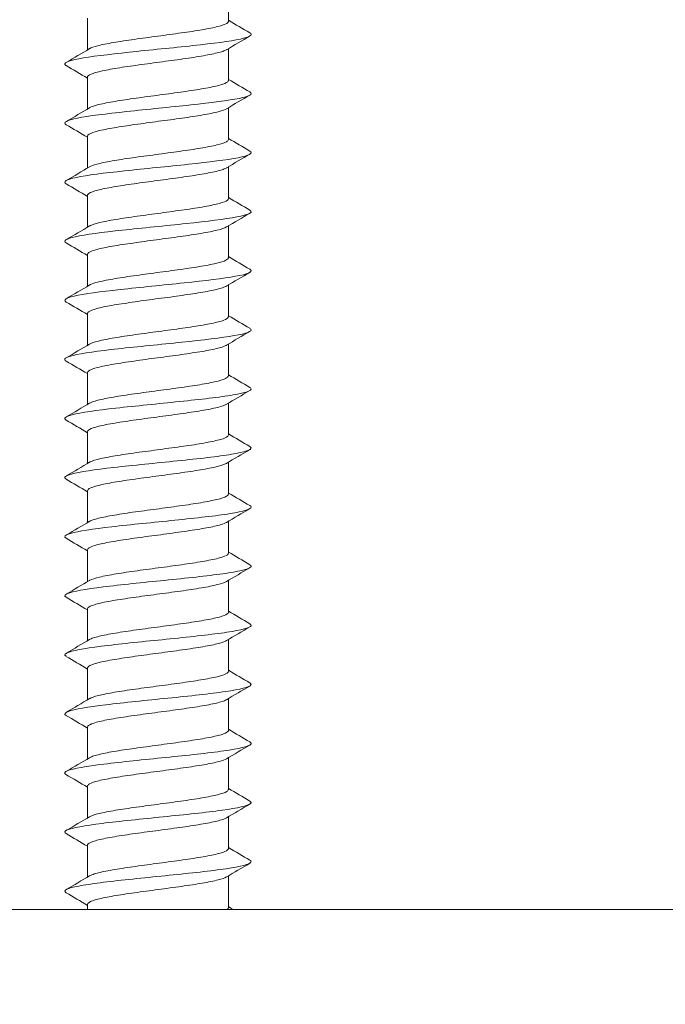
# Model space of a CAD drawing. Units: millimetres. Extents: x 0 to 420, y 0 to 594.
# Drawn here: x 131 to 146, y 198 to 220 of the extents above; entities that cross this region are included whole.
import ezdxf

# ---------------------------------------------------------------- set-up
doc = ezdxf.new("R2010")
doc.units = ezdxf.units.MM
doc.header["$PDMODE"] = 1
doc.header["$PDSIZE"] = -2
doc.layers.add('DIM', color=3, linetype='Continuous', lineweight=13)
doc.layers.add('MODEL', color=7, linetype='Continuous', lineweight=20)
doc.styles.add('ＭＳ ゴシック', font='msgothic.ttc', dxfattribs={"bigfont": 'ＭＳ ゴシック'})
doc.dimstyles.new('tfrom線あり', dxfattribs={"dimtxt": 5, "dimasz": 2, "dimexe": 0, "dimexo": 5, "dimgap": 3, "dimtad": 1, "dimdec": 0, "dimzin": 11, "dimdsep": 46, "dimtxsty": 'ＭＳ ゴシック', "dimblk": 'DOT', "dimcen": 0, "dimazin": 0, "dimtfac": 1, "dimtdec": 1, "dimtix": 1, "dimtofl": 0, "dimtmove": 0, "dimatfit": 0, "dimldrblk": 'DOT', "dimfxl": 1, "dimfrac": 2, "dimtolj": 1, "dimtzin": 11, "dimarcsym": 0})

# ---------------------------------------------------------------- blocks, each defined once
blk = doc.blocks.new('_DOT')
at = {"color": 0, "linetype": 'ByBlock', "lineweight": -2}
blk.add_line((-0.5, 0), (-1, 0), dxfattribs=at)
at = {"color": 0, "linetype": 'ByBlock', "lineweight": -2, "const_width": 0.5}
blk.add_lwpolyline([(-0.25, 0, 1), (0.25, 0, 1)], format="xyb", close=True, dxfattribs=at)
blk = doc.blocks.new('*D40')
at = {"layer": 'Defpoints', "color": 0}
for p in [(234.889, 270.153), (54.983, 168.52), (234.889, 168.52)]:
    blk.add_point(p, dxfattribs=at)
at = {"layer": 'DIM', "color": 0, "lineweight": -2, "ltscale": 0.05}
for p, q in [((54.983, 173.52), (54.983, 270.153)), ((56.983, 270.153), (232.889, 270.153)), ((234.889, 173.52), (234.889, 270.153))]:
    blk.add_line(p, q, dxfattribs=at)
at = {"layer": 'DIM', "color": 0, "lineweight": -2, "xscale": 2, "yscale": 2, "zscale": 2, "rotation": 180}
blk.add_blockref('_DOT', (54.983, 270.153), dxfattribs=at)
at = {"layer": 'DIM', "color": 0, "lineweight": -2, "xscale": 2, "yscale": 2, "zscale": 2}
blk.add_blockref('_DOT', (234.889, 270.153), dxfattribs=at)
at = {"layer": 'DIM', "color": 0, "ltscale": 0.05, "insert": (144.936, 275.653), "char_height": 5, "attachment_point": 5, "style": 'ＭＳ ゴシック'}
blk.add_mtext('\\A1;180', dxfattribs=at)

msp = doc.modelspace()

# ---------------------------------------------------------------- linework, layer by layer
at = {"layer": 'MODEL'}
for p, q in [((135.991, 220.031), (135.991, 220.731)), ((132.892, 220.104), (132.892, 219.405)), ((135.991, 218.732), (135.991, 219.432)), ((132.892, 218.805), (132.892, 218.106)), ((135.991, 217.433), (135.991, 218.132)), ((132.892, 217.506), (132.892, 216.806)), ((135.991, 216.133), (135.991, 216.833)), ((132.892, 216.207), (132.892, 215.507)), ((135.991, 214.834), (135.991, 215.534)), ((132.892, 214.907), (132.892, 214.208)), ((135.991, 213.535), (135.991, 214.234)), ((132.892, 213.608), (132.892, 212.908)), ((135.991, 212.236), (135.991, 212.935)), ((132.892, 212.309), (132.892, 211.609)), ((135.991, 210.936), (135.991, 211.636)), ((132.892, 211.009), (132.892, 210.31)), ((135.991, 209.637), (135.991, 210.336)), ((132.892, 209.71), (132.892, 209.011)), ((135.991, 208.338), (135.991, 209.037)), ((132.892, 208.411), (132.892, 207.711)), ((135.991, 207.038), (135.991, 207.738)), ((132.892, 207.111), (132.892, 206.412)), ((135.991, 205.739), (135.991, 206.438)), ((132.892, 205.812), (132.892, 205.113)), ((135.991, 204.44), (135.991, 205.139)), ((132.892, 204.513), (132.892, 203.814)), ((135.991, 203.14), (135.991, 203.839)), ((132.892, 203.213), (132.892, 202.514)), ((135.991, 201.841), (135.991, 202.54)), ((132.892, 201.914), (132.892, 201.215)), ((135.991, 200.541), (135.991, 201.241)), ((117.95, 200.503), (171.922, 200.503)), ((132.892, 200.615), (132.892, 200.503))]:
    msp.add_line(p, q, dxfattribs=at)
for centre, radius, start, end in [((205.221, 337.122), 136.006, 239.40103, 239.63065), ((206.183, 100.852), 137.797, 120.39506, 120.64299), ((72.141, 322.017), 119.248, 300.3668, 300.65289), ((67.883, 108.857), 127.709, 59.39987, 59.64463), ((205.271, 335.925), 136.119, 239.40503, 239.63466), ((207.939, 96.564), 141.264, 120.39574, 120.63735), ((72.203, 320.602), 119.117, 300.36917, 300.6555), ((68.285, 108.25), 126.909, 59.39697, 59.64282), ((204.849, 333.925), 135.301, 239.40758, 239.63876), ((208.623, 94.085), 142.628, 120.39276, 120.63178), ((72.213, 319.277), 119.089, 300.37128, 300.65761), ((69.176, 108.48), 125.138, 59.39159, 59.64026), ((204.503, 332.047), 134.627, 239.40911, 239.64159), ((208.164, 93.537), 141.747, 120.38668, 120.62688), ((72.179, 318.029), 119.151, 300.37306, 300.65917), ((70.476, 109.406), 122.561, 59.385, 59.63849), ((204.24, 330.305), 134.112, 239.40975, 239.64325), ((206.678, 94.733), 138.843, 120.37875, 120.62364), ((72.108, 316.846), 119.287, 300.37441, 300.66014), ((71.319, 109.553), 120.888, 59.37969, 59.63655), ((204.06, 328.702), 133.759, 239.40963, 239.64383), ((204.402, 97.276), 134.377, 120.37071, 120.62336), ((72.008, 315.714), 119.482, 300.37527, 300.66047), ((71.339, 108.301), 120.836, 59.37633, 59.63342), ((203.967, 327.241), 133.573, 239.40885, 239.64346), ((201.613, 100.704), 128.888, 120.36457, 120.62757), ((71.887, 314.62), 119.72, 300.37557, 300.66015), ((70.538, 105.656), 122.403, 59.3746, 59.62875), ((203.963, 325.928), 133.559, 239.40754, 239.64225), ((198.653, 104.43), 123.056, 120.35836, 120.6349), ((71.754, 313.55), 119.985, 300.37529, 300.65919), ((69.222, 102.139), 124.982, 59.37373, 59.62305), ((204.048, 324.765), 133.72, 239.40582, 239.6403), ((198.07, 104.111), 121.915, 120.35455, 120.63426), ((71.616, 312.489), 120.261, 300.37438, 300.65759), ((67.628, 98.143), 128.114, 59.37454, 59.61808), ((204.226, 323.758), 134.062, 239.40379, 239.63774), ((198.312, 102.39), 122.401, 120.35263, 120.63112), ((71.482, 311.424), 120.53, 300.37283, 300.65537), ((61.071, 85.757), 140.995, 59.37668, 59.59955), ((204.499, 322.91), 134.589, 239.40158, 239.63467), ((198.247, 101.193), 122.28, 120.35059, 120.62918), ((71.362, 310.34), 120.776, 300.37064, 300.65258), ((58.606, 80.284), 145.842, 59.37879, 59.59471), ((204.869, 322.226), 135.308, 239.39928, 239.6312), ((197.819, 100.615), 121.441, 120.34865, 120.62895), ((71.263, 309.221), 120.982, 300.36783, 300.64925), ((57.318, 76.793), 148.384, 59.38192, 59.59437), ((205.34, 321.712), 136.223, 239.39699, 239.62742), ((196.997, 100.713), 119.82, 120.34731, 120.6311), ((71.194, 308.054), 121.132, 300.3644, 300.64546), ((57.367, 75.557), 148.304, 59.38567, 59.59823), ((205.915, 321.374), 137.343, 239.39482, 239.62345), ((195.957, 101.18), 117.771, 120.34558, 120.63441), ((71.169, 306.814), 121.195, 300.3604, 300.6413), ((58.763, 76.6), 145.578, 59.38899, 59.60525), ((206.596, 321.217), 138.674, 239.39284, 239.61937), ((195.478, 100.694), 116.826, 120.34441, 120.63594), ((71.522, 304.933), 120.515, 300.3555, 300.63798), ((61.234, 79.47), 140.732, 59.39056, 59.61366), ((207.389, 321.25), 140.224, 239.39113, 239.44046)]:
    msp.add_arc(centre, radius, start, end, dxfattribs=at)
for points, knots in [([(135.991, 220.031), (135.991, 220.016), (135.979, 220.002), (135.956, 219.987), (135.919, 219.964), (135.852, 219.941), (135.76, 219.917), (135.668, 219.894), (135.549, 219.87), (135.413, 219.846), (135.277, 219.823), (135.12, 219.8), (134.955, 219.777), (134.789, 219.753), (134.612, 219.729), (134.437, 219.706), (134.262, 219.682), (134.085, 219.659), (133.92, 219.636), (133.755, 219.612), (133.599, 219.588), (133.463, 219.565), (133.328, 219.542), (133.209, 219.518), (133.118, 219.495), (133.033, 219.473), (132.97, 219.451), (132.933, 219.429)], [0, 0, 0, 0, 0.072773, 0.072773, 0.072773, 0.189685, 0.189685, 0.189685, 0.306558, 0.306558, 0.306558, 0.423473, 0.423473, 0.423473, 0.540343, 0.540343, 0.540343, 0.65726, 0.65726, 0.65726, 0.774128, 0.774128, 0.774128, 0.891046, 0.891046, 0.891046, 1, 1, 1, 1]), ([(132.423, 219.058), (132.42, 219.06), (132.417, 219.061), (132.345, 219.111), (132.447, 219.16), (132.951, 219.256), (133.35, 219.305), (134.26, 219.401), (134.767, 219.45), (135.655, 219.546), (136.031, 219.594), (136.463, 219.688), (136.536, 219.733), (136.46, 219.779)], [0, 0, 0, 0, 0.006871, 0.006871, 0.208053, 0.208053, 0.409236, 0.409236, 0.610418, 0.610418, 0.811601, 0.811601, 1, 1, 1, 1]), ([(132.892, 218.805), (132.892, 218.809), (132.893, 218.814), (132.895, 218.818), (132.906, 218.841), (132.947, 218.865), (133.015, 218.888), (133.084, 218.911), (133.181, 218.935), (133.299, 218.959), (133.417, 218.982), (133.56, 219.006), (133.714, 219.029), (133.869, 219.052), (134.04, 219.076), (134.213, 219.099), (134.386, 219.123), (134.565, 219.147), (134.737, 219.17), (134.909, 219.193), (135.077, 219.216), (135.228, 219.24), (135.379, 219.264), (135.516, 219.287), (135.628, 219.311), (135.741, 219.334), (135.832, 219.357), (135.893, 219.381), (135.918, 219.39), (135.938, 219.4), (135.954, 219.41)], [0, 0, 0, 0, 0.0208867, 0.0208867, 0.0208867, 0.1373512, 0.1373512, 0.1373512, 0.2538027, 0.2538027, 0.2538027, 0.3702635, 0.3702635, 0.3702635, 0.4867197, 0.4867197, 0.4867197, 0.6031766, 0.6031766, 0.6031766, 0.7196375, 0.7196375, 0.7196375, 0.8360905, 0.8360905, 0.8360905, 0.9525562, 0.9525562, 0.9525562, 1, 1, 1, 1]), ([(135.991, 218.732), (135.991, 218.728), (135.99, 218.724), (135.988, 218.72), (135.979, 218.697), (135.938, 218.673), (135.871, 218.65), (135.803, 218.627), (135.707, 218.603), (135.589, 218.58), (135.472, 218.556), (135.33, 218.532), (135.176, 218.509), (135.022, 218.486), (134.852, 218.462), (134.679, 218.439), (134.506, 218.415), (134.326, 218.392), (134.154, 218.369), (133.982, 218.346), (133.813, 218.322), (133.662, 218.298), (133.511, 218.275), (133.373, 218.251), (133.26, 218.228), (133.147, 218.205), (133.055, 218.181), (132.993, 218.157), (132.969, 218.148), (132.949, 218.139), (132.933, 218.13)], [0, 0, 0, 0, 0.0191289, 0.0191289, 0.0191289, 0.1360398, 0.1360398, 0.1360398, 0.2529232, 0.2529232, 0.2529232, 0.3698307, 0.3698307, 0.3698307, 0.486718, 0.486718, 0.486718, 0.603622, 0.603622, 0.603622, 0.7205138, 0.7205138, 0.7205138, 0.837414, 0.837414, 0.837414, 0.9543104, 0.9543104, 0.9543104, 1, 1, 1, 1]), ([(132.423, 217.758), (132.423, 217.758), (132.423, 217.758), (132.341, 217.807), (132.431, 217.855), (132.914, 217.952), (133.305, 218), (134.207, 218.097), (134.715, 218.145), (135.611, 218.242), (135.996, 218.29), (136.457, 218.385), (136.539, 218.432), (136.461, 218.479)], [0, 0, 0, 0, 0.000398, 0.000398, 0.201473, 0.201473, 0.402548, 0.402548, 0.603623, 0.603623, 0.804698, 0.804698, 1, 1, 1, 1]), ([(132.893, 217.506), (132.893, 217.521), (132.905, 217.536), (132.929, 217.551), (132.967, 217.574), (133.035, 217.598), (133.127, 217.621), (133.22, 217.644), (133.34, 217.669), (133.476, 217.692), (133.613, 217.715), (133.771, 217.738), (133.936, 217.762), (134.102, 217.785), (134.279, 217.809), (134.454, 217.833), (134.629, 217.856), (134.806, 217.879), (134.971, 217.903), (135.135, 217.926), (135.291, 217.95), (135.426, 217.973), (135.561, 217.997), (135.679, 218.02), (135.769, 218.043), (135.856, 218.066), (135.919, 218.089), (135.955, 218.111)], [0, 0, 0, 0, 0.0742345, 0.0742345, 0.0742345, 0.1905646, 0.1905646, 0.1905646, 0.3068466, 0.3068466, 0.3068466, 0.4231777, 0.4231777, 0.4231777, 0.5394585, 0.5394585, 0.5394585, 0.6557892, 0.6557892, 0.6557892, 0.7720695, 0.7720695, 0.7720695, 0.8883984, 0.8883984, 0.8883984, 1, 1, 1, 1]), ([(135.991, 217.433), (135.991, 217.416), (135.976, 217.399), (135.947, 217.383), (135.905, 217.36), (135.833, 217.337), (135.737, 217.313), (135.642, 217.29), (135.519, 217.265), (135.38, 217.242), (135.241, 217.219), (135.081, 217.196), (134.914, 217.172), (134.748, 217.149), (134.57, 217.125), (134.395, 217.101), (134.22, 217.078), (134.044, 217.055), (133.88, 217.031), (133.717, 217.008), (133.563, 216.984), (133.431, 216.961), (133.298, 216.937), (133.184, 216.914), (133.097, 216.891), (133.023, 216.871), (132.968, 216.851), (132.933, 216.831)], [0, 0, 0, 0, 0.082208, 0.082208, 0.082208, 0.199176, 0.199176, 0.199176, 0.316099, 0.316099, 0.316099, 0.433069, 0.433069, 0.433069, 0.54999, 0.54999, 0.54999, 0.666961, 0.666961, 0.666961, 0.783881, 0.783881, 0.783881, 0.900851, 0.900851, 0.900851, 1, 1, 1, 1]), ([(132.425, 216.458), (132.343, 216.505), (132.423, 216.552), (132.878, 216.647), (133.261, 216.696), (134.154, 216.792), (134.662, 216.84), (135.566, 216.937), (135.96, 216.985), (136.448, 217.082), (136.541, 217.13), (136.462, 217.179), (136.462, 217.179), (136.461, 217.18)], [0, 0, 0, 0, 0.195084, 0.195084, 0.396004, 0.396004, 0.596924, 0.596924, 0.797843, 0.797843, 0.998763, 0.998763, 1, 1, 1, 1]), ([(132.892, 216.207), (132.892, 216.209), (132.893, 216.211), (132.893, 216.214), (132.899, 216.237), (132.936, 216.261), (132.999, 216.284), (133.063, 216.307), (133.157, 216.331), (133.271, 216.354), (133.386, 216.378), (133.525, 216.402), (133.677, 216.425), (133.829, 216.448), (133.999, 216.471), (134.171, 216.495), (134.343, 216.519), (134.523, 216.542), (134.696, 216.565), (134.868, 216.589), (135.038, 216.612), (135.191, 216.636), (135.344, 216.659), (135.485, 216.683), (135.601, 216.706), (135.717, 216.729), (135.812, 216.753), (135.877, 216.777), (135.911, 216.789), (135.937, 216.801), (135.956, 216.813)], [0, 0, 0, 0, 0.0114761, 0.0114761, 0.0114761, 0.1276601, 0.1276601, 0.1276601, 0.2438222, 0.2438222, 0.2438222, 0.3600026, 0.3600026, 0.3600026, 0.476169, 0.476169, 0.476169, 0.5923457, 0.5923457, 0.5923457, 0.7085167, 0.7085167, 0.7085167, 0.8246896, 0.8246896, 0.8246896, 0.9408653, 0.9408653, 0.9408653, 1, 1, 1, 1]), ([(135.991, 216.133), (135.991, 216.128), (135.989, 216.122), (135.985, 216.116), (135.971, 216.092), (135.926, 216.069), (135.854, 216.046), (135.782, 216.023), (135.681, 215.999), (135.561, 215.975), (135.44, 215.952), (135.295, 215.928), (135.139, 215.905), (134.982, 215.882), (134.81, 215.858), (134.637, 215.835), (134.463, 215.811), (134.283, 215.787), (134.113, 215.764), (133.942, 215.741), (133.775, 215.717), (133.626, 215.694), (133.477, 215.67), (133.343, 215.647), (133.233, 215.623), (133.124, 215.6), (133.036, 215.577), (132.979, 215.553), (132.961, 215.546), (132.946, 215.539), (132.934, 215.531)], [0, 0, 0, 0, 0.028562, 0.028562, 0.028562, 0.145507, 0.145507, 0.145507, 0.262434, 0.262434, 0.262434, 0.379376, 0.379376, 0.379376, 0.496308, 0.496308, 0.496308, 0.613246, 0.613246, 0.613246, 0.730182, 0.730182, 0.730182, 0.847116, 0.847116, 0.847116, 0.964057, 0.964057, 0.964057, 1, 1, 1, 1]), ([(132.425, 215.158), (132.346, 215.204), (132.416, 215.249), (132.843, 215.343), (133.217, 215.391), (134.102, 215.488), (134.609, 215.536), (135.521, 215.633), (135.922, 215.681), (136.431, 215.778), (136.537, 215.826), (136.468, 215.876), (136.465, 215.878), (136.461, 215.88)], [0, 0, 0, 0, 0.1883518, 0.1883518, 0.3892053, 0.3892053, 0.5900587, 0.5900587, 0.7909121, 0.7909121, 0.9917655, 0.9917655, 1, 1, 1, 1]), ([(132.893, 214.907), (132.893, 214.921), (132.902, 214.934), (132.92, 214.947), (132.953, 214.97), (133.017, 214.993), (133.105, 215.017), (133.194, 215.04), (133.31, 215.064), (133.444, 215.088), (133.577, 215.111), (133.733, 215.134), (133.897, 215.157), (134.06, 215.181), (134.237, 215.205), (134.412, 215.228), (134.587, 215.252), (134.765, 215.275), (134.931, 215.298), (135.097, 215.322), (135.255, 215.346), (135.393, 215.369), (135.531, 215.392), (135.653, 215.416), (135.747, 215.439), (135.841, 215.462), (135.911, 215.487), (135.95, 215.51), (135.953, 215.511), (135.955, 215.512), (135.957, 215.514)], [0, 0, 0, 0, 0.064814, 0.064814, 0.064814, 0.180965, 0.180965, 0.180965, 0.297073, 0.297073, 0.297073, 0.413226, 0.413226, 0.413226, 0.529332, 0.529332, 0.529332, 0.645486, 0.645486, 0.645486, 0.761591, 0.761591, 0.761591, 0.877745, 0.877745, 0.877745, 0.993849, 0.993849, 0.993849, 1, 1, 1, 1]), ([(135.991, 214.834), (135.991, 214.816), (135.972, 214.797), (135.936, 214.779), (135.89, 214.755), (135.814, 214.732), (135.714, 214.709), (135.614, 214.685), (135.488, 214.661), (135.346, 214.638), (135.204, 214.614), (135.042, 214.591), (134.874, 214.568), (134.706, 214.545), (134.527, 214.52), (134.353, 214.497), (134.178, 214.474), (134.002, 214.45), (133.841, 214.427), (133.68, 214.404), (133.528, 214.38), (133.399, 214.356), (133.27, 214.333), (133.159, 214.31), (133.076, 214.286), (133.013, 214.269), (132.964, 214.25), (132.933, 214.232)], [0, 0, 0, 0, 0.091617, 0.091617, 0.091617, 0.208565, 0.208565, 0.208565, 0.325463, 0.325463, 0.325463, 0.442412, 0.442412, 0.442412, 0.559309, 0.559309, 0.559309, 0.676257, 0.676257, 0.676257, 0.793154, 0.793154, 0.793154, 0.9101, 0.9101, 0.9101, 1, 1, 1, 1]), ([(132.426, 213.859), (132.349, 213.903), (132.41, 213.946), (132.809, 214.038), (133.174, 214.086), (134.05, 214.183), (134.557, 214.231), (135.476, 214.328), (135.884, 214.376), (136.414, 214.473), (136.532, 214.521), (136.473, 214.573), (136.468, 214.577), (136.461, 214.581)], [0, 0, 0, 0, 0.181249, 0.181249, 0.382131, 0.382131, 0.583013, 0.583013, 0.783895, 0.783895, 0.984777, 0.984777, 1, 1, 1, 1]), ([(132.892, 213.608), (132.892, 213.609), (132.892, 213.609), (132.892, 213.609), (132.894, 213.633), (132.925, 213.656), (132.985, 213.679), (133.044, 213.703), (133.133, 213.727), (133.244, 213.75), (133.355, 213.774), (133.491, 213.797), (133.641, 213.82), (133.79, 213.843), (133.958, 213.867), (134.129, 213.891), (134.301, 213.914), (134.48, 213.938), (134.654, 213.961), (134.827, 213.984), (134.998, 214.008), (135.154, 214.032), (135.309, 214.055), (135.453, 214.079), (135.572, 214.102), (135.692, 214.125), (135.791, 214.149), (135.861, 214.172), (135.902, 214.186), (135.934, 214.2), (135.956, 214.214)], [0, 0, 0, 0, 0.002139, 0.002139, 0.002139, 0.118301, 0.118301, 0.118301, 0.234433, 0.234433, 0.234433, 0.350592, 0.350592, 0.350592, 0.466728, 0.466728, 0.466728, 0.582884, 0.582884, 0.582884, 0.699024, 0.699024, 0.699024, 0.815176, 0.815176, 0.815176, 0.931321, 0.931321, 0.931321, 1, 1, 1, 1]), ([(135.991, 213.535), (135.991, 213.527), (135.988, 213.519), (135.981, 213.512), (135.962, 213.488), (135.912, 213.465), (135.836, 213.442), (135.76, 213.418), (135.655, 213.395), (135.531, 213.371), (135.406, 213.347), (135.259, 213.324), (135.101, 213.301), (134.942, 213.278), (134.769, 213.254), (134.595, 213.23), (134.421, 213.207), (134.241, 213.183), (134.071, 213.16), (133.901, 213.137), (133.736, 213.113), (133.59, 213.09), (133.444, 213.066), (133.313, 213.042), (133.207, 213.019), (133.101, 212.996), (133.018, 212.973), (132.965, 212.949), (132.953, 212.943), (132.943, 212.938), (132.933, 212.933)], [0, 0, 0, 0, 0.03797, 0.03797, 0.03797, 0.154885, 0.154885, 0.154885, 0.271791, 0.271791, 0.271791, 0.388702, 0.388702, 0.388702, 0.505612, 0.505612, 0.505612, 0.62252, 0.62252, 0.62252, 0.739435, 0.739435, 0.739435, 0.856338, 0.856338, 0.856338, 0.973258, 0.973258, 0.973258, 1, 1, 1, 1]), ([(132.425, 212.56), (132.353, 212.602), (132.406, 212.644), (132.776, 212.734), (133.133, 212.782), (133.998, 212.879), (134.504, 212.927), (135.429, 213.024), (135.845, 213.072), (136.395, 213.168), (136.525, 213.217), (136.477, 213.27), (136.471, 213.276), (136.462, 213.281)], [0, 0, 0, 0, 0.173796, 0.173796, 0.374795, 0.374795, 0.575795, 0.575795, 0.776794, 0.776794, 0.977793, 0.977793, 1, 1, 1, 1]), ([(132.893, 212.309), (132.893, 212.32), (132.899, 212.331), (132.913, 212.342), (132.941, 212.366), (133, 212.389), (133.084, 212.412), (133.169, 212.436), (133.281, 212.46), (133.412, 212.483), (133.542, 212.506), (133.695, 212.53), (133.857, 212.553), (134.019, 212.577), (134.195, 212.601), (134.369, 212.624), (134.544, 212.647), (134.723, 212.67), (134.89, 212.694), (135.058, 212.717), (135.219, 212.742), (135.36, 212.765), (135.5, 212.788), (135.625, 212.811), (135.724, 212.835), (135.822, 212.858), (135.896, 212.882), (135.94, 212.906), (135.946, 212.909), (135.951, 212.911), (135.956, 212.914)], [0, 0, 0, 0, 0.0555998, 0.0555998, 0.0555998, 0.1718429, 0.1718429, 0.1718429, 0.2880496, 0.2880496, 0.2880496, 0.404296, 0.404296, 0.404296, 0.5204999, 0.5204999, 0.5204999, 0.6367488, 0.6367488, 0.6367488, 0.7529507, 0.7529507, 0.7529507, 0.8692009, 0.8692009, 0.8692009, 0.9854013, 0.9854013, 0.9854013, 1, 1, 1, 1]), ([(135.991, 212.236), (135.991, 212.215), (135.968, 212.194), (135.924, 212.174), (135.873, 212.151), (135.793, 212.128), (135.689, 212.104), (135.585, 212.081), (135.456, 212.057), (135.311, 212.033), (135.166, 212.01), (135.002, 211.987), (134.833, 211.964), (134.664, 211.94), (134.485, 211.916), (134.31, 211.893), (134.136, 211.869), (133.962, 211.846), (133.802, 211.823), (133.643, 211.8), (133.494, 211.775), (133.368, 211.752), (133.242, 211.729), (133.135, 211.705), (133.057, 211.682), (133.003, 211.666), (132.961, 211.65), (132.934, 211.633)], [0, 0, 0, 0, 0.1010693, 0.1010693, 0.1010693, 0.2180439, 0.2180439, 0.2180439, 0.3349675, 0.3349675, 0.3349675, 0.4519408, 0.4519408, 0.4519408, 0.5688644, 0.5688644, 0.5688644, 0.6858358, 0.6858358, 0.6858358, 0.8027603, 0.8027603, 0.8027603, 0.9197293, 0.9197293, 0.9197293, 1, 1, 1, 1]), ([(132.425, 211.261), (132.357, 211.301), (132.402, 211.341), (132.744, 211.429), (133.091, 211.477), (133.946, 211.574), (134.451, 211.622), (135.382, 211.719), (135.805, 211.767), (136.374, 211.864), (136.517, 211.912), (136.482, 211.968), (136.474, 211.975), (136.462, 211.982)], [0, 0, 0, 0, 0.166106, 0.166106, 0.367284, 0.367284, 0.568461, 0.568461, 0.769638, 0.769638, 0.970815, 0.970815, 1, 1, 1, 1]), ([(132.892, 211.009), (132.892, 211.031), (132.919, 211.053), (132.971, 211.075), (133.026, 211.098), (133.11, 211.122), (133.217, 211.146), (133.325, 211.169), (133.457, 211.193), (133.605, 211.216), (133.752, 211.239), (133.918, 211.263), (134.088, 211.287), (134.258, 211.31), (134.438, 211.334), (134.612, 211.357), (134.786, 211.38), (134.958, 211.404), (135.116, 211.427), (135.273, 211.451), (135.42, 211.474), (135.543, 211.498), (135.666, 211.521), (135.769, 211.544), (135.843, 211.568), (135.892, 211.583), (135.929, 211.599), (135.954, 211.614)], [0, 0, 0, 0, 0.109221, 0.109221, 0.109221, 0.225603, 0.225603, 0.225603, 0.342019, 0.342019, 0.342019, 0.458404, 0.458404, 0.458404, 0.574817, 0.574817, 0.574817, 0.691206, 0.691206, 0.691206, 0.807616, 0.807616, 0.807616, 0.924009, 0.924009, 0.924009, 1, 1, 1, 1]), ([(135.991, 210.936), (135.991, 210.927), (135.986, 210.917), (135.976, 210.908), (135.952, 210.884), (135.898, 210.86), (135.817, 210.837), (135.737, 210.814), (135.628, 210.79), (135.5, 210.767), (135.373, 210.743), (135.222, 210.719), (135.062, 210.696), (134.902, 210.673), (134.727, 210.65), (134.552, 210.626), (134.378, 210.602), (134.199, 210.579), (134.03, 210.556), (133.862, 210.532), (133.699, 210.509), (133.555, 210.485), (133.412, 210.462), (133.284, 210.438), (133.182, 210.415), (133.08, 210.392), (133.002, 210.368), (132.953, 210.345), (132.946, 210.341), (132.94, 210.338), (132.934, 210.334)], [0, 0, 0, 0, 0.047388, 0.047388, 0.047388, 0.164371, 0.164371, 0.164371, 0.281354, 0.281354, 0.281354, 0.398333, 0.398333, 0.398333, 0.515321, 0.515321, 0.515321, 0.632296, 0.632296, 0.632296, 0.749289, 0.749289, 0.749289, 0.86626, 0.86626, 0.86626, 0.983257, 0.983257, 0.983257, 1, 1, 1, 1]), ([(132.424, 209.962), (132.36, 210), (132.398, 210.038), (132.713, 210.125), (133.051, 210.173), (133.895, 210.269), (134.398, 210.318), (135.334, 210.414), (135.765, 210.463), (136.353, 210.559), (136.508, 210.608), (136.485, 210.665), (136.476, 210.673), (136.462, 210.682)], [0, 0, 0, 0, 0.1583925, 0.1583925, 0.359757, 0.359757, 0.5611215, 0.5611215, 0.762486, 0.762486, 0.9638505, 0.9638505, 1, 1, 1, 1]), ([(132.893, 209.71), (132.892, 209.72), (132.897, 209.729), (132.907, 209.738), (132.93, 209.761), (132.984, 209.785), (133.064, 209.808), (133.145, 209.832), (133.253, 209.856), (133.38, 209.879), (133.508, 209.902), (133.658, 209.925), (133.818, 209.949), (133.978, 209.972), (134.153, 209.996), (134.327, 210.02), (134.502, 210.043), (134.681, 210.066), (134.85, 210.09), (135.018, 210.113), (135.181, 210.137), (135.325, 210.16), (135.469, 210.184), (135.597, 210.207), (135.699, 210.23), (135.801, 210.254), (135.88, 210.278), (135.929, 210.301), (135.938, 210.305), (135.945, 210.309), (135.952, 210.314)], [0, 0, 0, 0, 0.046464, 0.046464, 0.046464, 0.1631, 0.1631, 0.1631, 0.279707, 0.279707, 0.279707, 0.396347, 0.396347, 0.396347, 0.512951, 0.512951, 0.512951, 0.629594, 0.629594, 0.629594, 0.746196, 0.746196, 0.746196, 0.862841, 0.862841, 0.862841, 0.979441, 0.979441, 0.979441, 1, 1, 1, 1]), ([(135.991, 209.637), (135.991, 209.615), (135.964, 209.592), (135.911, 209.57), (135.856, 209.547), (135.771, 209.523), (135.664, 209.5), (135.556, 209.477), (135.423, 209.453), (135.276, 209.429), (135.128, 209.406), (134.962, 209.383), (134.792, 209.359), (134.621, 209.336), (134.442, 209.312), (134.268, 209.288), (134.094, 209.265), (133.921, 209.242), (133.764, 209.219), (133.607, 209.195), (133.461, 209.171), (133.338, 209.148), (133.215, 209.124), (133.112, 209.101), (133.038, 209.078), (132.994, 209.064), (132.959, 209.05), (132.934, 209.035)], [0, 0, 0, 0, 0.11054, 0.11054, 0.11054, 0.227569, 0.227569, 0.227569, 0.344549, 0.344549, 0.344549, 0.461576, 0.461576, 0.461576, 0.578556, 0.578556, 0.578556, 0.695581, 0.695581, 0.695581, 0.812564, 0.812564, 0.812564, 0.929585, 0.929585, 0.929585, 1, 1, 1, 1]), ([(132.424, 208.663), (132.363, 208.699), (132.395, 208.736), (132.684, 208.82), (133.012, 208.868), (133.844, 208.965), (134.345, 209.013), (135.286, 209.11), (135.723, 209.158), (136.33, 209.255), (136.497, 209.303), (136.489, 209.362), (136.479, 209.372), (136.462, 209.382)], [0, 0, 0, 0, 0.150749, 0.150749, 0.352289, 0.352289, 0.553828, 0.553828, 0.755368, 0.755368, 0.956908, 0.956908, 1, 1, 1, 1]), ([(132.892, 208.411), (132.893, 208.431), (132.915, 208.451), (132.958, 208.471), (133.008, 208.494), (133.089, 208.518), (133.192, 208.542), (133.295, 208.565), (133.425, 208.588), (133.569, 208.612), (133.714, 208.635), (133.878, 208.659), (134.047, 208.682), (134.216, 208.706), (134.395, 208.729), (134.57, 208.752), (134.744, 208.775), (134.918, 208.8), (135.078, 208.823), (135.237, 208.847), (135.386, 208.87), (135.513, 208.893), (135.639, 208.916), (135.746, 208.94), (135.825, 208.964), (135.881, 208.981), (135.924, 208.997), (135.952, 209.014)], [0, 0, 0, 0, 0.1001, 0.1001, 0.1001, 0.216765, 0.216765, 0.216765, 0.33347, 0.33347, 0.33347, 0.450138, 0.450138, 0.450138, 0.56684, 0.56684, 0.56684, 0.683511, 0.683511, 0.683511, 0.80021, 0.80021, 0.80021, 0.916884, 0.916884, 0.916884, 1, 1, 1, 1]), ([(135.991, 208.338), (135.991, 208.326), (135.984, 208.315), (135.97, 208.303), (135.941, 208.28), (135.882, 208.256), (135.797, 208.233), (135.712, 208.21), (135.6, 208.186), (135.469, 208.163), (135.338, 208.139), (135.185, 208.115), (135.023, 208.092), (134.861, 208.069), (134.685, 208.045), (134.51, 208.022), (134.335, 207.998), (134.157, 207.974), (133.99, 207.951), (133.822, 207.928), (133.661, 207.905), (133.521, 207.881), (133.38, 207.858), (133.256, 207.834), (133.158, 207.81), (133.06, 207.787), (132.986, 207.764), (132.942, 207.74), (132.939, 207.739), (132.937, 207.737), (132.934, 207.736)], [0, 0, 0, 0, 0.0567438, 0.0567438, 0.0567438, 0.1737312, 0.1737312, 0.1737312, 0.2907284, 0.2907284, 0.2907284, 0.4077119, 0.4077119, 0.4077119, 0.5247137, 0.5247137, 0.5247137, 0.6416933, 0.6416933, 0.6416933, 0.7586995, 0.7586995, 0.7586995, 0.8756756, 0.8756756, 0.8756756, 0.9926857, 0.9926857, 0.9926857, 1, 1, 1, 1]), ([(132.42, 207.366), (132.367, 207.4), (132.394, 207.433), (132.655, 207.515), (132.974, 207.564), (133.793, 207.66), (134.292, 207.709), (135.237, 207.805), (135.681, 207.854), (136.306, 207.95), (136.485, 207.999), (136.492, 208.059), (136.482, 208.071), (136.462, 208.083)], [0, 0, 0, 0, 0.140989, 0.140989, 0.343156, 0.343156, 0.545324, 0.545324, 0.747491, 0.747491, 0.949658, 0.949658, 1, 1, 1, 1]), ([(132.892, 207.111), (132.892, 207.119), (132.895, 207.126), (132.901, 207.134), (132.92, 207.157), (132.97, 207.18), (133.046, 207.204), (133.121, 207.228), (133.226, 207.251), (133.35, 207.275), (133.474, 207.298), (133.621, 207.321), (133.78, 207.345), (133.938, 207.368), (134.111, 207.392), (134.285, 207.415), (134.459, 207.439), (134.639, 207.462), (134.809, 207.485), (134.979, 207.509), (135.144, 207.533), (135.29, 207.556), (135.436, 207.579), (135.568, 207.603), (135.674, 207.626), (135.78, 207.65), (135.863, 207.674), (135.917, 207.697), (135.93, 207.703), (135.942, 207.709), (135.952, 207.715)], [0, 0, 0, 0, 0.0371051, 0.0371051, 0.0371051, 0.1537524, 0.1537524, 0.1537524, 0.2703806, 0.2703806, 0.2703806, 0.3870324, 0.3870324, 0.3870324, 0.503657, 0.503657, 0.503657, 0.6203129, 0.6203129, 0.6203129, 0.7369341, 0.7369341, 0.7369341, 0.8535935, 0.8535935, 0.8535935, 0.9702118, 0.9702118, 0.9702118, 1, 1, 1, 1]), ([(135.991, 207.038), (135.991, 207.038), (135.991, 207.037), (135.991, 207.037), (135.989, 207.013), (135.957, 206.989), (135.897, 206.966), (135.838, 206.942), (135.748, 206.919), (135.637, 206.896), (135.526, 206.873), (135.39, 206.848), (135.24, 206.825), (135.09, 206.801), (134.922, 206.778), (134.75, 206.755), (134.579, 206.732), (134.399, 206.708), (134.226, 206.684), (134.053, 206.661), (133.881, 206.637), (133.726, 206.614), (133.571, 206.591), (133.428, 206.567), (133.309, 206.543), (133.189, 206.52), (133.091, 206.496), (133.021, 206.473), (132.984, 206.461), (132.955, 206.449), (132.934, 206.437)], [0, 0, 0, 0, 0.002951, 0.002951, 0.002951, 0.119922, 0.119922, 0.119922, 0.236939, 0.236939, 0.236939, 0.353911, 0.353911, 0.353911, 0.470925, 0.470925, 0.470925, 0.587899, 0.587899, 0.587899, 0.704911, 0.704911, 0.704911, 0.821887, 0.821887, 0.821887, 0.938896, 0.938896, 0.938896, 1, 1, 1, 1]), ([(132.419, 206.068), (132.37, 206.099), (132.392, 206.131), (132.628, 206.211), (132.936, 206.259), (133.743, 206.356), (134.239, 206.404), (135.188, 206.501), (135.638, 206.549), (136.281, 206.646), (136.472, 206.694), (136.494, 206.756), (136.485, 206.77), (136.462, 206.784)], [0, 0, 0, 0, 0.132848, 0.132848, 0.335251, 0.335251, 0.537653, 0.537653, 0.740055, 0.740055, 0.942458, 0.942458, 1, 1, 1, 1]), ([(132.892, 205.812), (132.893, 205.83), (132.911, 205.848), (132.946, 205.866), (132.992, 205.89), (133.068, 205.914), (133.167, 205.937), (133.267, 205.961), (133.393, 205.984), (133.535, 206.007), (133.677, 206.03), (133.838, 206.055), (134.006, 206.078), (134.174, 206.102), (134.353, 206.125), (134.527, 206.148), (134.702, 206.171), (134.877, 206.195), (135.039, 206.219), (135.2, 206.242), (135.352, 206.266), (135.482, 206.289), (135.611, 206.312), (135.722, 206.336), (135.805, 206.36), (135.871, 206.378), (135.921, 206.397), (135.952, 206.415)], [0, 0, 0, 0, 0.090678, 0.090678, 0.090678, 0.207315, 0.207315, 0.207315, 0.323997, 0.323997, 0.323997, 0.440636, 0.440636, 0.440636, 0.557315, 0.557315, 0.557315, 0.673956, 0.673956, 0.673956, 0.790633, 0.790633, 0.790633, 0.907277, 0.907277, 0.907277, 1, 1, 1, 1]), ([(135.991, 205.739), (135.991, 205.726), (135.981, 205.712), (135.962, 205.699), (135.929, 205.675), (135.865, 205.652), (135.776, 205.628), (135.687, 205.605), (135.571, 205.582), (135.437, 205.558), (135.303, 205.535), (135.147, 205.511), (134.984, 205.488), (134.82, 205.464), (134.643, 205.441), (134.468, 205.418), (134.293, 205.394), (134.115, 205.37), (133.949, 205.347), (133.783, 205.324), (133.625, 205.3), (133.487, 205.277), (133.349, 205.253), (133.228, 205.229), (133.135, 205.206), (133.042, 205.183), (132.974, 205.16), (132.934, 205.137)], [0, 0, 0, 0, 0.066074, 0.066074, 0.066074, 0.183062, 0.183062, 0.183062, 0.300069, 0.300069, 0.300069, 0.417053, 0.417053, 0.417053, 0.534065, 0.534065, 0.534065, 0.651046, 0.651046, 0.651046, 0.768061, 0.768061, 0.768061, 0.885039, 0.885039, 0.885039, 1, 1, 1, 1]), ([(132.419, 204.769), (132.373, 204.798), (132.39, 204.828), (132.602, 204.906), (132.9, 204.955), (133.694, 205.051), (134.186, 205.1), (135.138, 205.196), (135.594, 205.245), (136.254, 205.341), (136.458, 205.39), (136.496, 205.453), (136.488, 205.469), (136.462, 205.484)], [0, 0, 0, 0, 0.125035, 0.125035, 0.327599, 0.327599, 0.530162, 0.530162, 0.732726, 0.732726, 0.935289, 0.935289, 1, 1, 1, 1]), ([(132.892, 204.513), (132.892, 204.518), (132.894, 204.524), (132.897, 204.529), (132.912, 204.552), (132.956, 204.576), (133.028, 204.6), (133.099, 204.623), (133.2, 204.647), (133.32, 204.67), (133.441, 204.693), (133.585, 204.717), (133.741, 204.74), (133.897, 204.764), (134.069, 204.788), (134.243, 204.811), (134.416, 204.834), (134.596, 204.858), (134.767, 204.881), (134.938, 204.905), (135.105, 204.929), (135.254, 204.952), (135.403, 204.975), (135.538, 204.998), (135.648, 205.022), (135.758, 205.045), (135.845, 205.069), (135.903, 205.093), (135.922, 205.1), (135.938, 205.108), (135.951, 205.116)], [0, 0, 0, 0, 0.027736, 0.027736, 0.027736, 0.144459, 0.144459, 0.144459, 0.261173, 0.261173, 0.261173, 0.377901, 0.377901, 0.377901, 0.494611, 0.494611, 0.494611, 0.611343, 0.611343, 0.611343, 0.72805, 0.72805, 0.72805, 0.844786, 0.844786, 0.844786, 0.961489, 0.961489, 0.961489, 1, 1, 1, 1]), ([(135.991, 204.44), (135.991, 204.437), (135.99, 204.435), (135.99, 204.432), (135.983, 204.409), (135.947, 204.385), (135.882, 204.361), (135.818, 204.338), (135.725, 204.315), (135.61, 204.291), (135.495, 204.268), (135.355, 204.244), (135.203, 204.221), (135.051, 204.197), (134.881, 204.174), (134.709, 204.151), (134.537, 204.128), (134.357, 204.103), (134.184, 204.08), (134.012, 204.056), (133.842, 204.033), (133.689, 204.01), (133.536, 203.987), (133.396, 203.963), (133.28, 203.939), (133.164, 203.916), (133.07, 203.892), (133.004, 203.869), (132.976, 203.859), (132.952, 203.848), (132.934, 203.838)], [0, 0, 0, 0, 0.012352, 0.012352, 0.012352, 0.12932, 0.12932, 0.12932, 0.24633, 0.24633, 0.24633, 0.363299, 0.363299, 0.363299, 0.480307, 0.480307, 0.480307, 0.597279, 0.597279, 0.597279, 0.714283, 0.714283, 0.714283, 0.831259, 0.831259, 0.831259, 0.94826, 0.94826, 0.94826, 1, 1, 1, 1]), ([(132.418, 203.469), (132.376, 203.497), (132.388, 203.526), (132.576, 203.602), (132.864, 203.65), (133.644, 203.747), (134.134, 203.795), (135.088, 203.892), (135.549, 203.94), (136.227, 204.037), (136.442, 204.085), (136.498, 204.151), (136.49, 204.168), (136.463, 204.185)], [0, 0, 0, 0, 0.1176353, 0.1176353, 0.3202693, 0.3202693, 0.5229032, 0.5229032, 0.7255372, 0.7255372, 0.9281712, 0.9281712, 1, 1, 1, 1]), ([(132.892, 203.213), (132.893, 203.23), (132.907, 203.246), (132.936, 203.262), (132.977, 203.285), (133.048, 203.31), (133.144, 203.333), (133.239, 203.356), (133.362, 203.38), (133.501, 203.403), (133.64, 203.426), (133.799, 203.45), (133.965, 203.474), (134.132, 203.497), (134.31, 203.52), (134.485, 203.544), (134.66, 203.567), (134.836, 203.591), (134.999, 203.615), (135.163, 203.638), (135.317, 203.661), (135.45, 203.684), (135.583, 203.708), (135.698, 203.732), (135.785, 203.755), (135.86, 203.776), (135.917, 203.796), (135.951, 203.816)], [0, 0, 0, 0, 0.081384, 0.081384, 0.081384, 0.198166, 0.198166, 0.198166, 0.314996, 0.314996, 0.314996, 0.431778, 0.431778, 0.431778, 0.548606, 0.548606, 0.548606, 0.66539, 0.66539, 0.66539, 0.782215, 0.782215, 0.782215, 0.899001, 0.899001, 0.899001, 1, 1, 1, 1]), ([(135.991, 203.14), (135.991, 203.125), (135.978, 203.11), (135.954, 203.095), (135.915, 203.071), (135.847, 203.047), (135.754, 203.024), (135.661, 203.001), (135.541, 202.978), (135.404, 202.954), (135.267, 202.93), (135.109, 202.907), (134.944, 202.883), (134.778, 202.86), (134.6, 202.837), (134.425, 202.813), (134.251, 202.79), (134.074, 202.766), (133.909, 202.743), (133.745, 202.719), (133.589, 202.696), (133.454, 202.673), (133.319, 202.649), (133.202, 202.625), (133.112, 202.602), (133.031, 202.581), (132.971, 202.56), (132.934, 202.539)], [0, 0, 0, 0, 0.075457, 0.075457, 0.075457, 0.192453, 0.192453, 0.192453, 0.309478, 0.309478, 0.309478, 0.426471, 0.426471, 0.426471, 0.543499, 0.543499, 0.543499, 0.660489, 0.660489, 0.660489, 0.777521, 0.777521, 0.777521, 0.894508, 0.894508, 0.894508, 1, 1, 1, 1]), ([(132.419, 202.17), (132.378, 202.196), (132.386, 202.223), (132.553, 202.297), (132.829, 202.346), (133.596, 202.442), (134.082, 202.491), (135.037, 202.587), (135.503, 202.636), (136.198, 202.732), (136.425, 202.781), (136.499, 202.848), (136.493, 202.866), (136.463, 202.885)], [0, 0, 0, 0, 0.110838, 0.110838, 0.313412, 0.313412, 0.515986, 0.515986, 0.718561, 0.718561, 0.921135, 0.921135, 1, 1, 1, 1]), ([(132.892, 201.914), (132.892, 201.918), (132.893, 201.921), (132.895, 201.925), (132.904, 201.948), (132.944, 201.972), (133.011, 201.995), (133.078, 202.019), (133.174, 202.043), (133.291, 202.066), (133.409, 202.089), (133.55, 202.113), (133.704, 202.136), (133.858, 202.16), (134.028, 202.184), (134.201, 202.207), (134.374, 202.23), (134.554, 202.253), (134.726, 202.277), (134.898, 202.3), (135.066, 202.324), (135.218, 202.347), (135.369, 202.371), (135.507, 202.394), (135.621, 202.418), (135.734, 202.441), (135.826, 202.465), (135.889, 202.488), (135.913, 202.497), (135.934, 202.507), (135.95, 202.516)], [0, 0, 0, 0, 0.018362, 0.018362, 0.018362, 0.135252, 0.135252, 0.135252, 0.252143, 0.252143, 0.252143, 0.369038, 0.369038, 0.369038, 0.485925, 0.485925, 0.485925, 0.602825, 0.602825, 0.602825, 0.719708, 0.719708, 0.719708, 0.836613, 0.836613, 0.836613, 0.953492, 0.953492, 0.953492, 1, 1, 1, 1]), ([(135.991, 201.841), (135.991, 201.837), (135.99, 201.832), (135.988, 201.828), (135.977, 201.805), (135.935, 201.781), (135.866, 201.757), (135.798, 201.734), (135.7, 201.71), (135.581, 201.687), (135.463, 201.664), (135.32, 201.64), (135.166, 201.616), (135.011, 201.593), (134.84, 201.569), (134.667, 201.546), (134.494, 201.523), (134.314, 201.499), (134.143, 201.476), (133.971, 201.452), (133.803, 201.429), (133.652, 201.405), (133.502, 201.382), (133.365, 201.358), (133.253, 201.335), (133.14, 201.311), (133.05, 201.288), (132.989, 201.265), (132.967, 201.256), (132.949, 201.248), (132.934, 201.239)], [0, 0, 0, 0, 0.02177, 0.02177, 0.02177, 0.138732, 0.138732, 0.138732, 0.255731, 0.255731, 0.255731, 0.372696, 0.372696, 0.372696, 0.489691, 0.489691, 0.489691, 0.60666, 0.60666, 0.60666, 0.723652, 0.723652, 0.723652, 0.840624, 0.840624, 0.840624, 0.957613, 0.957613, 0.957613, 1, 1, 1, 1]), ([(132.42, 200.87), (132.381, 200.895), (132.385, 200.92), (132.53, 200.993), (132.796, 201.041), (133.547, 201.138), (134.03, 201.186), (134.987, 201.283), (135.457, 201.331), (136.169, 201.428), (136.406, 201.476), (136.499, 201.545), (136.496, 201.565), (136.463, 201.586)], [0, 0, 0, 0, 0.104663, 0.104663, 0.307047, 0.307047, 0.509431, 0.509431, 0.711815, 0.711815, 0.914199, 0.914199, 1, 1, 1, 1]), ([(132.893, 200.615), (132.893, 200.629), (132.904, 200.643), (132.926, 200.658), (132.963, 200.681), (133.03, 200.705), (133.121, 200.729), (133.213, 200.752), (133.331, 200.775), (133.467, 200.799), (133.603, 200.822), (133.76, 200.846), (133.925, 200.869), (134.09, 200.893), (134.268, 200.916), (134.443, 200.939), (134.618, 200.963), (134.795, 200.987), (134.96, 201.01), (135.125, 201.034), (135.282, 201.057), (135.417, 201.08), (135.553, 201.103), (135.672, 201.128), (135.763, 201.151), (135.848, 201.173), (135.912, 201.195), (135.949, 201.216)], [0, 0, 0, 0, 0.0721198, 0.0721198, 0.0721198, 0.1890984, 0.1890984, 0.1890984, 0.3061272, 0.3061272, 0.3061272, 0.4231053, 0.4231053, 0.4231053, 0.5401323, 0.5401323, 0.5401323, 0.657111, 0.657111, 0.657111, 0.7741359, 0.7741359, 0.7741359, 0.8911158, 0.8911158, 0.8911158, 1, 1, 1, 1])]:
    msp.add_open_spline(points, degree=3, knots=knots, dxfattribs=at)
msp.add_open_spline([(135.991, 200.541), (135.991, 200.529), (135.982, 200.516), (135.964, 200.503)], degree=3, dxfattribs=at)

# ---------------------------------------------------------------- dimensions: what is measured, and where the dimension line sits
at = {"layer": 'DIM', "ltscale": 0.05}
dim = msp.add_linear_dim(base=(234.889, 270.153), p1=(54.983, 168.52), p2=(234.889, 168.52), dimstyle='tfrom線あり', override={"dimlfac": 1, "dimpost": '<>'}, dxfattribs=at)
dim.commit()
dim.dimension.update_dxf_attribs({"geometry": '*D40', "text_midpoint": (144.936, 275.653)})

doc.saveas('drawing.dxf')
